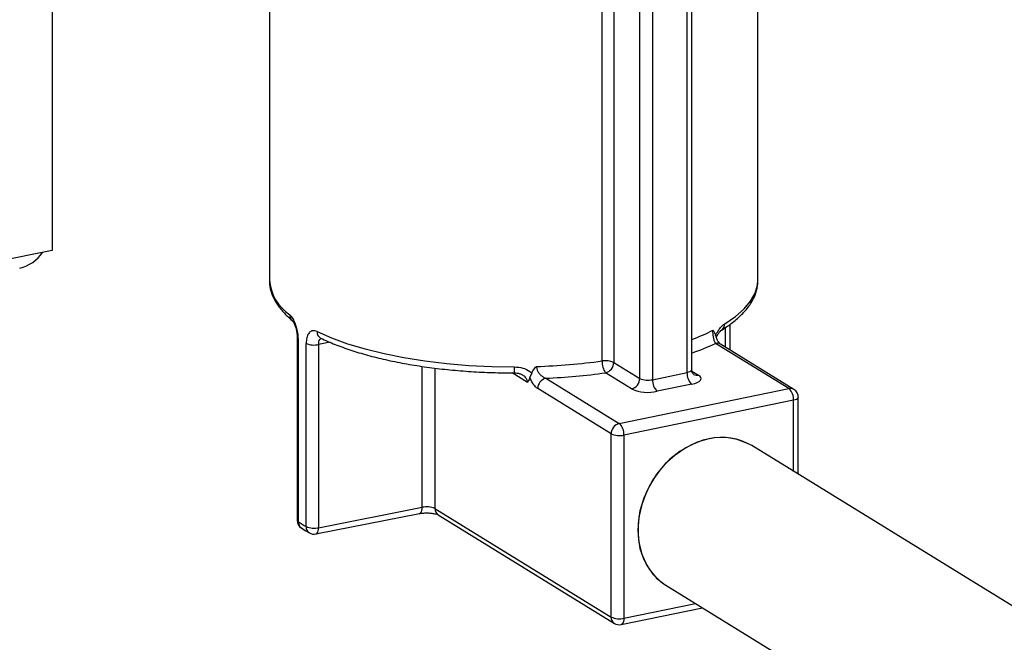
# Model space of a CAD drawing. Extents: x -125.3 to -107.2, y -65.1 to -57.
# Drawn here: x -122.7 to -122.5, y -61 to -60.9 of the extents above; entities that cross this region are included whole.
import ezdxf

# ---------------------------------------------------------------- set-up
doc = ezdxf.new("R2010")
doc.units = 0
doc.header["$MEASUREMENT"] = 0
doc.layers.get('0').update_dxf_attribs({"linetype": 'CONTINUOUS'})
doc.layers.add('LINES', color=7, linetype='CONTINUOUS')

# ---------------------------------------------------------------- blocks, each defined once
blk = doc.blocks.new('A$C237102F4')
at = {"color": 7, "linetype": 'CONTINUOUS'}
for p, q in [((1.490286368815731, 0.938172454851852), (1.490286368815731, 1.054502769478184)), ((1.476141923470479, 0.9197302148484567), (1.476141923470479, 1.050665583889803)), ((1.477075388346677, 0.9203046190820956), (1.477075388346677, 1.050855554780021)), ((1.459231597776508, 0.9220472672170175), (1.459231597776508, 1.048162323313377)), ((1.461524701485473, 1.048409070660156), (1.461524701485473, 0.9217606879511919)), ((1.466720315169582, 0.9185635269931183), (1.466720315169582, 1.049049281360737)), ((1.469270548324531, 1.04941331862895), (1.469270548324531, 0.9183207636151351)), ((1.39289571072095, 1.019627365791585), (1.39289571072095, 0.9381724755161542)), ((1.349578476466107, 1.013885110566392), (1.349578476466107, 0.9440804078167133)), ((1.349578476466107, 0.9440804078167133), (1.216313747035869, 0.9167452480758413)), ((1.483841380013317, 0.9247486660728725), (1.483841380013317, 0.928729709669021)), ((1.484746776259556, 0.9241915012619515), (1.484746776259556, 0.929382323999171)), ((1.398435376293293, 0.9268328261941505), (1.398435376293293, 0.8903307693253524)), ((1.398656174281726, 0.9265199255284742), (1.398656174281726, 0.890017868659676)), ((1.403129591173027, 0.9266000857108452), (1.40312975297114, 0.9265986830904609)), ((1.400227044790597, 0.8890512213747783), (1.400227044790597, 0.9255532782435694)), ((1.404995599357804, 0.9257717057982688), (1.402717990799616, 0.9253231558883073)), ((1.402717990799616, 0.9253231558883073), (1.402717990799616, 0.8888210990195162)), ((1.496460622212865, 0.9165363466521228), (1.481820217134072, 0.9255454328494181)), ((1.497439036138061, 0.9163812368358393), (1.482798631059282, 0.9253903230331204)), ((1.423371394512301, 0.8928884487670672), (1.423371394512301, 0.9209769950732252)), ((1.425893264996432, 0.92061806678403), (1.425893264996432, 0.8926399874758673)), ((1.461524701485473, 0.9217606879511919), (1.466720315169582, 0.9185635269931183)), ((1.444347233141457, 0.9177862526977449), (1.441279384517287, 0.919674077013191)), ((1.448002273911996, 0.918608722108047), (1.462642678990775, 0.9095996359107588)), ((1.46510352110478, 0.9164867722182777), (1.459907907420657, 0.9196839331763513)), ((1.469270548324531, 0.9183207636151351), (1.476141923470479, 0.9197302148484567)), ((1.477122231693784, 0.9200349399444292), (1.478442072509935, 0.9192227657173291)), ((1.461025885419971, 0.9075229153636144), (1.44638548034122, 0.9165320015609097)), ((1.462642678990775, 0.9095996359107588), (1.496460622212865, 0.9165363466521228)), ((1.477075435576822, 0.9174106517645484), (1.470204060430902, 0.9160012005312268)), ((1.498327525685184, 0.899462119428506), (1.498327525685184, 0.914791266757959)), ((1.497394061302984, 0.9142168626256506), (1.463576118080894, 0.9072801518842937)), ((1.497394061302984, 0.9000365106481496), (1.497394061302984, 0.9142168626256506)), ((1.461025885419971, 0.8710208584948163), (1.461025885419971, 0.9075229153636144)), ((1.463576118080894, 0.9072801518842937), (1.463576118080894, 0.8707780950154955)), ((1.703422569345562, 0.7732552992006347), (1.48904605938101, 0.9051735382491373)), ((1.402173612653854, 0.8875694842679209), (1.422827016366526, 0.8916368340154648)), ((1.402717990799616, 0.8888210990195162), (1.423371394512301, 0.8928884487670672)), ((1.425893264996432, 0.8926399874758673), (1.461025885419971, 0.8710208584948163)), ((1.426531644642026, 0.8913816135488446), (1.461664265065579, 0.8697624845677936)), ((1.471924120002896, 0.8773491700239617), (1.686300629967477, 0.7454309309754379)), ((1.463576118080894, 0.8707780950154955), (1.477845960088743, 0.8737051141332302)), ((1.463017763205883, 0.8695236824853652), (1.479235249639387, 0.8728502009433967))]:
    blk.add_line(p, q, dxfattribs=at)
at = {"color": 7, "linetype": 'CONTINUOUS', "flags": 128}
for points in [[(1.483668827696903, 0.9294649440273375), (1.485780831282497, 0.930904493000078), (1.487503778517734, 0.932408018491131), (1.488822421480549, 0.9339623282961753), (1.489725246820711, 0.9355536782649168), (1.490204257005033, 0.9371680868790975), (1.490286368815731, 0.938172454851852)], [(1.402415063245655, 0.9278971739147934), (1.405298368739508, 0.926637854144083), (1.408501236146535, 0.9254800874426721), (1.411995520834012, 0.9244340363618306), (1.415750313172893, 0.923508996758315), (1.419732710295179, 0.9227130169237157), (1.423907508416505, 0.9220531939225651), (1.428238006210378, 0.9215352992067949), (1.432686123469495, 0.9211638628636933), (1.437212600687914, 0.920942214553925), (1.441777656500761, 0.920872258916468)], [(1.477075388346677, 0.9203046190820956), (1.4770714337523, 0.9202612132535464), (1.477011796707373, 0.9201329385421531), (1.476882889324855, 0.9200112432655487), (1.47668959903875, 0.9199008442332257), (1.476439455239216, 0.9198059218246897), (1.476141923470479, 0.9197302148484567)], [(1.477075435576822, 0.9174106517645484), (1.477670353328918, 0.9175621556298665), (1.478170713697139, 0.9177519554651639), (1.478557294269365, 0.9179727535298454), (1.478815109528455, 0.9182161441843704), (1.478934309614004, 0.9184727383355593), (1.478910393681673, 0.9187326265573574), (1.478744144586798, 0.9189859048662683), (1.478442072509935, 0.9192227657173291)], [(1.498327525685184, 0.914791266757959), (1.498323498074569, 0.9147479058604802), (1.498263862511735, 0.9146196314530926), (1.498134954635148, 0.9144979360751648), (1.497941736377228, 0.9143874919090891), (1.497691519808512, 0.9142926144823065), (1.497394061302984, 0.9142168626256506)], [(1.48904605938101, 0.9051735382491373), (1.488222604533135, 0.9056316011378982), (1.486167756753261, 0.9064103702164488), (1.483957900741601, 0.9067759480264499), (1.481653315432553, 0.9067183461770725), (1.479316863951354, 0.9062390950298465), (1.477012278642306, 0.9053512673146145), (1.474802422630646, 0.9040791215426367), (1.4727475748508, 0.9024573748428324), (1.470903786953173, 0.9005301834049035), (1.469321351117685, 0.8983501797976245), (1.468043432868015, 0.8959767933524105), (1.467104890870317, 0.8934748136590969), (1.466531325955202, 0.8909124550579719), (1.466338383568583, 0.8883595754944267), (1.466531325955202, 0.8858858824478446), (1.467104890870317, 0.8835587881169502), (1.468043432868015, 0.8814418344622368), (1.469321351117685, 0.8795926992519938), (1.470903786953173, 0.8780618717099387), (1.471924120002896, 0.8773491700239617)], [(1.480485089691939, 0.9065308656677047), (1.478156618524437, 0.9058449783165088), (1.475891661840706, 0.9047613059950947), (1.473752002108782, 0.9033094140199722), (1.471796003215033, 0.9015288480385877), (1.470077019736607, 0.8994682275925925), (1.468641941574077, 0.8971837190453442), (1.467529913465285, 0.894737680886351), (1.466771268901695, 0.892196806992132), (1.46638670215971, 0.8896304552345242), (1.46638670215971, 0.8871085520258504), (1.466771268901695, 0.8846999302159659), (1.467529913465285, 0.8824702815112175), (1.468641941574077, 0.880480440068645), (1.470077019736607, 0.8787846899258227), (1.471796003215033, 0.8774292626419751), (1.471924120002896, 0.8773491700239617)], [(1.422827016366526, 0.8916368340154648), (1.422969129554318, 0.8916952561339571), (1.42310628574073, 0.8918243910922357), (1.423218872016875, 0.8920166759043511), (1.423302497726453, 0.8922647887387427), (1.423353973967409, 0.8925591683958132), (1.423371394512301, 0.8928884487670672)], [(1.402173612653854, 0.8875694842679209), (1.402315725841646, 0.8876279063864132), (1.402452882028058, 0.8877570413446918), (1.402565468304203, 0.8879493261568001), (1.402649092037734, 0.8881974385858769), (1.402700570254737, 0.8884918186482693), (1.402717990799616, 0.8888210990195162)], [(1.463576118080894, 0.8707780950154955), (1.463558156095914, 0.8704487035844579), (1.463505073319141, 0.8701539943959915), (1.463418768171721, 0.8699053918654513), (1.46330267241504, 0.8697123871913632), (1.463161240037238, 0.869582375103974), (1.463017763205883, 0.8695236824853652)]]:
    blk.add_lwpolyline(points, dxfattribs=at)
at = {"color": 7, "linetype": 'CONTINUOUS'}
for centre, radius, start, end in [((1.341356731106316, 0.9480779206647654), 0.007724370622165584, 283.2881235475738, 325.467812055647), ((1.402112813780107, 0.938933813565832), 0.009248493089642663, 184.7219449835627, 236.1111587374958), ((1.398452413022383, 0.9312190590704006), 0.001496872886521094, 178.5687840488077, 229.8447424262193), ((1.482250168951424, 0.9293946650068179), 0.001420398457045489, 302.1015473848441, 2.836060558275681), ((1.398822422401963, 0.9268703165760428), 0.0003878302769410788, 184.0582678761181, 244.6173198121284), ((1.403761328377257, 0.9277905377036504), 0.001350481797807753, 175.4711186986507, 241.054554754624), ((1.461265719166235, 0.9685234334415611), 0.04506308715024458, 290.5383556651865, 296.4030915430425), ((1.401834928421181, 0.9293611097449457), 0.004133384873498713, 247.1077556391028, 282.3358369418895), ((1.460071552200304, 0.9725980512088768), 0.05183583047355791, 289.1493991514557, 294.8073277509644), ((1.482116718014467, 0.924252311326228), 0.00132667857666694, 59.06935009595135, 102.9141664194474), ((1.36866685220464, 0.9205507560159489), 0.07311151119309188, 359.3086742280468, 0.2519551076012128), ((1.442068977671497, 1.047911158831973), 0.1270286374851371, 271.8357943791917, 277.7648809601481), ((1.462965049806698, 0.9218372242697086), 0.003739355840406226, 176.7799502287142, 215.1588619734477), ((1.459911010416803, 0.9181660984269442), 0.00394018688806624, 65.82362914542628, 99.92922629938302), ((1.459368694493591, 0.9217714511799571), 0.002156033857820875, 284.4831239679652, 359.713970102362), ((1.448541390609066, 0.9165212793577879), 0.0021559369305923, 104.4811480173043, 179.7150475464699), ((1.442217008240391, 1.049120164015918), 0.1306396026010462, 272.5381257762175, 277.7827673542612), ((1.464564308177714, 0.9185742902218834), 0.00215603385781852, 284.4831239679585, 359.713970102362), ((1.46836133057576, 0.9222859183315393), 0.00406806204963173, 246.2097266807925, 282.9147734116685), ((1.479078803621292, 0.9195645389487765), 0.002941549510698027, 176.7712405555063, 227.0735666872455), ((1.478145646138529, 0.9205157667024224), 0.00132654443616735, 238.9370142190626, 282.9121931987543), ((1.472207428475315, 0.9181550877154407), 0.002941549510693178, 176.7712405554753, 227.0735666873124), ((1.49675712309319, 0.9152432251289326), 0.001326678576669499, 59.06935009589822, 102.9141664193873), ((1.494457567445849, 0.9143826836372995), 0.002941172008046945, 356.7679943341466, 47.07506120396707), ((1.468385729894081, 0.9239324171403425), 0.008136984874127872, 246.2110291091452, 282.9126253560459), ((1.496460588309006, 0.9147912657463806), 0.001866913022461043, 0, 58.39361574312435), ((1.463181795687845, 0.9075121931604926), 0.002155936930592997, 104.4811480173043, 179.7150475464699), ((1.460639624223788, 0.9074459728959496), 0.002941172008049687, 356.7679943341785, 47.07506120390025), ((1.46266693923117, 0.9112457103421363), 0.004068446885897942, 246.2115248314097, 282.9129686546057), ((1.483064632722034, 0.8951239788951639), 0.01169491804526724, 59.23919135422429, 102.7424887010613), ((1.424254395652767, 0.8889282046676499), 0.004057489906461102, 66.17702716597717, 102.5694298774297), ((1.427333365590528, 0.8925794443832586), 0.001441372674632738, 177.5926527636125, 236.2051828896713), ((1.400302261021181, 0.8903307832330327), 0.001866913022460939, 180, 236.4182011913393), ((1.398826163142758, 0.8903721743543187), 0.0003929742207029456, 186.0480935703286, 244.3692299073376), ((1.400112875388643, 0.8899644529626229), 0.001457680126636715, 177.8999649509005, 234.6293411027715), ((1.413965341512039, 0.9131366412482933), 0.02772811294139765, 236.4876187763319, 240.2996127099461), ((1.401650506881012, 0.8889833026024405), 0.001425081500276515, 177.2682729304082, 237.5596733714964), ((1.401834928421181, 0.8928590528761475), 0.004133384873499733, 247.1077556391028, 282.3358369418895), ((1.401812884858415, 0.8894012092022763), 0.001866913022461121, 240.2339369978415, 281.1408781749556), ((1.462450683558231, 0.870952552386683), 0.001426434526780204, 177.2552901031795, 236.5425455500319), ((1.46266693923117, 0.874743653473324), 0.004068446885889797, 246.2115248313412, 282.9129686546659), ((1.462642644964731, 0.8713525107766813), 0.001866913022461284, 238.3936157431243, 281.5916823714187)]:
    blk.add_arc(centre, radius, start, end, dxfattribs=at)
for points, knots in [([(1.392930884345375, 0.9381288157672074), (1.39292084922684, 0.9379968820331968), (1.392866892249785, 0.9372874987373123), (1.39315704482371, 0.9360017911865128), (1.393795610104959, 0.9343251732915547), (1.394833648620605, 0.9327049786321027), (1.3960741903973, 0.9312867706361772), (1.397068209589975, 0.9304343022683312), (1.397488098379696, 0.930074206694826)], [0, 0, 0, 0, 0.04459215499122834, 0.2397637732052106, 0.4355253821450485, 0.6369042906658638, 0.8466228629426147, 1, 1, 1, 1]), ([(1.483027793434488, 0.9282049622889232), (1.483420530219973, 0.9284526741368211), (1.484572615781019, 0.9291793319234429), (1.48623174824516, 0.9304623623844037), (1.487864189331347, 0.9320875943313354), (1.489110181533434, 0.933807721833972), (1.489914827591036, 0.9355936924179886), (1.490296308198126, 0.9371261121259309), (1.490250449240605, 0.938039592159086), (1.49023508667203, 0.9383456043407747)], [0, 0, 0, 0, 0.08840930169932228, 0.2593469308505377, 0.4304811349744173, 0.5997156896029373, 0.7639127739397664, 0.9209117172851383, 1, 1, 1, 1]), ([(1.398656174281726, 0.9265199255284742), (1.398647288918426, 0.9267827197445513), (1.398624814390715, 0.9274474281750855), (1.398404832242264, 0.9285787621963095), (1.39800266117912, 0.9297439875159625), (1.397490517162339, 0.9307162271328906), (1.397134627655916, 0.9310759178501087), (1.396956007114923, 0.9312564462145048)], [0, 0, 0, 0, 0.13787400032352, 0.3487367862669095, 0.562689103637747, 0.7805141554274752, 1, 1, 1, 1]), ([(1.397493569278481, 0.9300672906992631), (1.397492837465919, 0.9300681651898302), (1.397491044795501, 0.9300703073687231), (1.39761967930464, 0.9299105112643105), (1.397814688721994, 0.9295704382174392), (1.398065646615237, 0.928986448439133), (1.398291286593789, 0.9282077460961204), (1.398424332807735, 0.9274261586846251), (1.398424638231006, 0.9270001466150788), (1.398424751545789, 0.9268420922946774)], [0, 0, 0, 0, 0.07347812419570314, 0.1799942634368216, 0.3246328693619871, 0.488486536963542, 0.6801840229698499, 0.8813453878028624, 1, 1, 1, 1]), ([(1.481850789504136, 0.9271475488059977), (1.481873051687813, 0.9271976214662061), (1.482059684057717, 0.927617399658935), (1.482496116658723, 0.9283621685440693), (1.483113292189969, 0.929077785788003), (1.483509694734195, 0.9293540426773959), (1.483668827696903, 0.9294649440273375)], [0, 0, 0, 0, 0.04539288413647394, 0.3805458464954468, 0.7513245660635789, 1, 1, 1, 1]), ([(1.402415063245655, 0.9278971739147934), (1.402242055322731, 0.9279639528455093), (1.401814219879583, 0.9281290920653333), (1.40119460535594, 0.9280311212403092), (1.400654012031836, 0.9275378924098874), (1.400295347599396, 0.9266945035001157), (1.40024974926655, 0.9259326319166021), (1.400227044790597, 0.9255532782435694)], [0, 0, 0, 0, 0.1472437677022635, 0.3641226457037943, 0.5784351389771841, 0.7900930000349088, 1, 1, 1, 1]), ([(1.402717990799616, 0.9253231558883073), (1.402730032475674, 0.9255123518868871), (1.402754129673824, 0.9258909614297437), (1.402936556091163, 0.926330392253611), (1.403142973806652, 0.926476693942945), (1.403246360585243, 0.9265499708916991)], [0, 0, 0, 0, 0.3326948482386896, 0.6657722433566311, 1, 1, 1, 1]), ([(1.403107430349024, 0.926608900799117), (1.403580442038404, 0.926388010882647), (1.404961607545815, 0.9257430256942527), (1.407473440550177, 0.9247528316518583), (1.410713701746019, 0.923679871627435), (1.414194900251559, 0.922725019168098), (1.417884914000666, 0.9218913149064392), (1.421757396314902, 0.9211835324093229), (1.425782658611382, 0.9206056288551636), (1.429930071193965, 0.9201604995310504), (1.434167510001259, 0.9198538106719099), (1.438128912977945, 0.9196902404747789), (1.440670255921432, 0.9196751851422889), (1.441773026031953, 0.9196686521512518)], [0, 0, 0, 0, 0.05116540682616319, 0.14939989152583, 0.2472749299258349, 0.344798260301568, 0.4420416510604422, 0.5390696013447921, 0.6359341593231961, 0.732678734246658, 0.8293394745556568, 0.9259449312075849, 1, 1, 1, 1]), ([(1.481304530886504, 0.9281609775159296), (1.481305869757691, 0.9281595251529495), (1.481370556518129, 0.9280893551035092), (1.481492027694927, 0.9279385585527393), (1.481688923421586, 0.9276232037302492), (1.481788458760533, 0.9273307121016003), (1.481850789504136, 0.9271475488059977)], [0, 0, 0, 0, 0.005763002853307428, 0.2784360403909204, 0.5481442205958745, 1, 1, 1, 1]), ([(1.481820217134072, 0.9255454328494181), (1.481755937863483, 0.9256695849310006), (1.481628809617035, 0.9259151265538677), (1.481469319263596, 0.9265206527126253), (1.48136301036088, 0.9271666625234118), (1.481320709360858, 0.9276524594872058), (1.481306671104747, 0.9279535951185238), (1.481305331809622, 0.9280833698446358), (1.481304530886504, 0.9281609775159296)], [0, 0, 0, 0, 0.256959146916885, 0.5082006288608527, 0.7352832033477223, 0.8810735319676731, 0.9288797864131888, 1, 1, 1, 1]), ([(1.482797204050868, 0.9253915910458161), (1.482772357357319, 0.9254083242451756), (1.482723044582457, 0.9254415343175708), (1.482451514839312, 0.9257536873004781), (1.482148467513824, 0.9262999358978661), (1.481918486327189, 0.926839440306793), (1.481848385273551, 0.9271730065738382), (1.481840353511473, 0.9272112246142896)], [0, 0, 0, 0, 0.2202942380032429, 0.4372139144091933, 0.6883718139617292, 0.964295494492341, 0.9999999999999999, 0.9999999999999999, 0.9999999999999999, 0.9999999999999999]), ([(1.482003243736386, 0.926725762829939), (1.482010024427368, 0.9267460491194086), (1.482103367564221, 0.927025310613466), (1.48237946340501, 0.9274901007765095), (1.482728553316292, 0.9279763779219294), (1.48299886872843, 0.928186358786327), (1.483003083920025, 0.9281896666340046), (1.483003910067367, 0.9281903149484378)], [0, 0, 0, 0, 0.02212581420028112, 0.3045844305766533, 0.6235426280082338, 0.9262170541853629, 1, 1, 1, 1]), ([(1.441777656500761, 0.920872258916468), (1.442322211129138, 0.9208297935521657), (1.443408753266596, 0.9207450630122409), (1.444555059749916, 0.9201892190427827), (1.445062169177788, 0.9197358288563535), (1.445184381154988, 0.9196265630685687)], [0, 0, 0, 0, 0.4326555825008542, 0.8632715559876535, 0.9999999999999999, 0.9999999999999999, 0.9999999999999999, 0.9999999999999999]), ([(1.445184381154988, 0.9196265630685687), (1.445294681898019, 0.919845136403147), (1.445470820047618, 0.9201941739676798), (1.445814589192835, 0.9206204295566423), (1.446024310932813, 0.9208391601461088), (1.446136049490676, 0.9209455184223998), (1.446138362228709, 0.9209477198006653)], [0, 0, 0, 0, 0.4518557794041254, 0.7215639596090795, 0.9942369971466926, 1, 1, 1, 1]), ([(1.446138362228709, 0.9209477198006653), (1.446139900250927, 0.920896124041505), (1.446146908647151, 0.920661014612854), (1.44626932989452, 0.9202064087607624), (1.446588762554242, 0.9196441812042622), (1.447049085428503, 0.9191413917881803), (1.447541780084336, 0.9187888159082718), (1.447870911014391, 0.9186600966152056), (1.448002273911996, 0.918608722108047)], [0, 0, 0, 0, 0.0478030144807968, 0.2178268060025686, 0.4010209107402634, 0.6089708006461806, 0.8439322348645161, 0.9999999999999999, 0.9999999999999999, 0.9999999999999999, 0.9999999999999999]), ([(1.441773932944997, 0.9196677886042792), (1.441778541237056, 0.9196680673942268), (1.442123105652072, 0.9196889126654924), (1.442714871735703, 0.9195931334246836), (1.443174429095265, 0.9193446891030987), (1.443356005481064, 0.919246525900931)], [0, 0, 0, 0, 0.008132909780719866, 0.6081019318052644, 1, 1, 1, 1]), ([(1.444347233141457, 0.9177862526977449), (1.444344407147398, 0.9178482244173267), (1.444333723018033, 0.9180825185638426), (1.444234353556894, 0.9183457386159048), (1.443992972309729, 0.9187440475858963), (1.443733858921547, 0.9190458873683696), (1.443424465464474, 0.9191969205412178), (1.443349283222759, 0.9192336214223857)], [0, 0, 0, 0, 0.1055476541810094, 0.3990400414784828, 0.4488648777046792, 0.8660748214759898, 0.9999999999999999, 0.9999999999999999, 0.9999999999999999, 0.9999999999999999]), ([(1.444814390783762, 0.9187710481287183), (1.444714323814836, 0.9184790010824813), (1.444584876275329, 0.9181012063718725), (1.444393408610807, 0.9178446047196474), (1.444348352877043, 0.9177876677095611), (1.444347233141457, 0.9177862526977449)], [0, 0, 0, 0, 0.7685852257626107, 0.9942488262290438, 1, 1, 1, 1]), ([(1.445184381154988, 0.9196265630685687), (1.445050144345345, 0.9193654866892658), (1.44489809330662, 0.919069763520838), (1.444823168893222, 0.9188023752181351), (1.444814390783762, 0.9187710481287183)], [0, 0, 0, 0, 0.8828404642633395, 1, 1, 1, 1]), ([(1.44638548034122, 0.9165320015609097), (1.446237312780866, 0.9166397807954354), (1.445864198320848, 0.9169111896705999), (1.445360896079407, 0.9175858421644705), (1.445008615604252, 0.9182793664149287), (1.444857877801894, 0.9186549657055565), (1.444818472646162, 0.91876015217629), (1.444814390783762, 0.9187710481287183)], [0, 0, 0, 0, 0.2525747705918185, 0.6360319284711572, 0.9000974886914929, 0.9896513971440678, 0.9999999999999999, 0.9999999999999999, 0.9999999999999999, 0.9999999999999999]), ([(1.477453307119688, 0.919386897260317), (1.477447574243811, 0.9193896447686782), (1.477433264535122, 0.9193965027654514), (1.477220183904635, 0.9196448408084237), (1.477051792255608, 0.9200207355786887), (1.477093626706008, 0.9202507735904888), (1.477101779099414, 0.9202956017251154)], [0, 0, 0, 0, 0.2059973945504189, 0.5141856873768482, 0.9053280402051389, 1, 1, 1, 1]), ([(1.422827016366526, 0.8916368340154648), (1.422970369212379, 0.8916618479500471), (1.423365341145839, 0.8917307674196948), (1.424149584594659, 0.8917831852541056), (1.425054546629795, 0.8917488662954938), (1.425810944520492, 0.8916324518095351), (1.426294638068114, 0.8914957952762848), (1.426493373203584, 0.8914045020461998), (1.426523499052792, 0.8913864850745838), (1.426531644642026, 0.8913816135488446)], [0, 0, 0, 0, 0.1079901513651472, 0.2975391149884924, 0.5008815214682913, 0.6817051584421568, 0.8340502719702108, 0.9551296194488106, 0.9999999999999999, 0.9999999999999999, 0.9999999999999999, 0.9999999999999999]), ([(1.399269618760385, 0.8887754584011418), (1.399656250259312, 0.888525988161355), (1.400178219136279, 0.8881891927857168), (1.400740320351048, 0.8878647313892003), (1.400886063340707, 0.887780604237868)], [0, 0, 0, 0, 0.7407175330306816, 1, 1, 1, 1])]:
    blk.add_open_spline(points, degree=3, knots=knots, dxfattribs=at)

msp = doc.modelspace()

# ---------------------------------------------------------------- block references
at = {"layer": 'LINES', "linetype": 'CONTINUOUS'}
msp.add_blockref('A$C237102F4', (-124.0882841058491, -61.86021715496311), dxfattribs=at)

doc.saveas('drawing.dxf')
